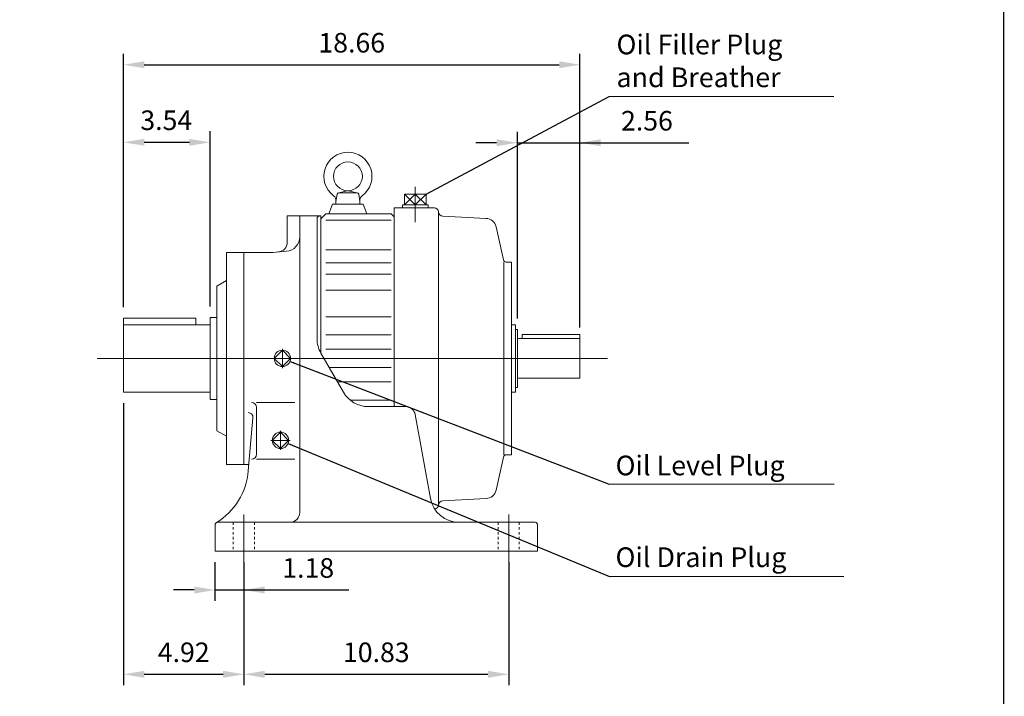
# Model space of a CAD drawing. Units: inches. Extents: x -46.7 to 46.7, y -34.5 to 34.5.
# Drawn here: x 6.4 to 46.7, y -17.3 to 10.3 of the extents above; entities that cross this region are included whole.
import ezdxf

# ---------------------------------------------------------------- set-up
doc = ezdxf.new("R2010")
doc.units = ezdxf.units.IN
doc.header["$MEASUREMENT"] = 0
doc.linetypes.add('CENTER', pattern=[19.4, 13, -2.1, 2.2, -2.1])
doc.linetypes.add('HIDDEN', pattern=[0.375, 0.25, -0.125])
doc.layers.get('0').update_dxf_attribs({"lineweight": 0})
doc.layers.get('DEFPOINTS').update_dxf_attribs({"lineweight": 0})
doc.layers.add('1', color=7, linetype='Continuous', lineweight=0)
doc.styles.get("Standard").update_dxf_attribs({"font": 'ROMAND.SHX'})
doc.dimstyles.get("Standard").update_dxf_attribs({"dimtxt": 0.185806, "dimasz": 0.18, "dimexe": 0.18, "dimexo": 0.0625, "dimgap": 0.09, "dimtad": 0, "dimtih": 1, "dimtoh": 1, "dimdec": 4, "dimrnd": 1e-07, "dimzin": 0, "dimdsep": 46, "dimtxsty": 'STANDARD', "dimcen": 0.09, "dimadec": 4, "dimazin": 0, "dimtfac": 1, "dimtdec": 4, "dimtofl": 0, "dimtmove": 0, "dimatfit": 3, "dimfxl": 1, "dimtolj": 1, "dimtzin": 0, "dimarcsym": 0})

# ---------------------------------------------------------------- blocks, each defined once
blk = doc.blocks.new('*D44')
at = {"color": 7, "linetype": 'Continuous', "lineweight": -2}
for p, q in [((10.685, -1.402), (10.685, 8.948)), ((29.347, -2.076), (29.347, 8.948)), ((11.535, 8.498), (28.497, 8.498))]:
    blk.add_line(p, q, dxfattribs=at)
at = {"color": 7}
for points in [[(11.535, 8.64), (11.535, 8.356), (10.685, 8.498)], [(28.497, 8.356), (28.497, 8.64), (29.347, 8.498)]]:
    blk.add_solid(points, dxfattribs=at)
at = {"layer": 'DEFPOINTS', "color": 0}
for p in [(29.347, 7.598), (10.685, -1.852), (29.347, -2.526)]:
    blk.add_point(p, dxfattribs=at)
at = {"color": 7, "insert": (20.016, 9.398), "char_height": 0.8, "attachment_point": 5}
blk.add_mtext('\\A1;18.66', dxfattribs=at)
blk = doc.blocks.new('*D45')
at = {"color": 7, "linetype": 'Continuous', "lineweight": -2}
for p, q in [((10.685, -1.402), (10.685, 5.779)), ((14.228, -1.381), (14.228, 5.779)), ((11.535, 5.329), (13.378, 5.329))]:
    blk.add_line(p, q, dxfattribs=at)
at = {"color": 7}
for points in [[(11.535, 5.471), (11.535, 5.188), (10.685, 5.329)], [(13.378, 5.188), (13.378, 5.471), (14.228, 5.329)]]:
    blk.add_solid(points, dxfattribs=at)
at = {"layer": 'DEFPOINTS', "color": 0}
for p in [(14.228, 4.429), (10.685, -1.852), (14.228, -1.831)]:
    blk.add_point(p, dxfattribs=at)
at = {"color": 7, "insert": (12.433, 6.229), "char_height": 0.8, "attachment_point": 5}
blk.add_mtext('\\A1;3.54', dxfattribs=at)
blk = doc.blocks.new('*D46')
at = {"color": 7, "linetype": 'Continuous', "lineweight": -2}
for p, q in [((26.788, -1.873), (26.788, 5.76)), ((29.347, -2.241), (29.347, 5.76)), ((25.938, 5.31), (25.088, 5.31)), ((26.788, 5.31), (29.347, 5.31)), ((29.347, 5.31), (33.804, 5.31)), ((30.197, 5.31), (31.047, 5.31))]:
    blk.add_line(p, q, dxfattribs=at)
at = {"color": 7}
for points in [[(25.938, 5.168), (25.938, 5.452), (26.788, 5.31)], [(30.197, 5.452), (30.197, 5.168), (29.347, 5.31)]]:
    blk.add_solid(points, dxfattribs=at)
at = {"layer": 'DEFPOINTS', "color": 0}
for p in [(29.347, 4.41), (26.788, -2.323), (29.347, -2.691)]:
    blk.add_point(p, dxfattribs=at)
at = {"color": 7, "insert": (32.085, 6.21), "char_height": 0.8, "attachment_point": 5}
blk.add_mtext('\\A1;2.56', dxfattribs=at)
blk = doc.blocks.new('*D48')
at = {"color": 7, "linetype": 'Continuous', "lineweight": -2}
for p, q in [((14.425, -11.828), (14.425, -13.416)), ((15.606, -11.828), (15.606, -13.416)), ((13.575, -12.966), (12.725, -12.966)), ((14.425, -12.966), (15.606, -12.966)), ((15.606, -12.966), (19.898, -12.966)), ((16.456, -12.966), (17.306, -12.966))]:
    blk.add_line(p, q, dxfattribs=at)
at = {"color": 7}
for points in [[(13.575, -13.107), (13.575, -12.824), (14.425, -12.966)], [(16.456, -12.824), (16.456, -13.107), (15.606, -12.966)]]:
    blk.add_solid(points, dxfattribs=at)
at = {"layer": 'DEFPOINTS', "color": 0}
for p in [(14.425, -11.378), (15.606, -11.378), (15.606, -13.866)]:
    blk.add_point(p, dxfattribs=at)
at = {"color": 7, "insert": (18.236, -12.066), "char_height": 0.8, "attachment_point": 5}
blk.add_mtext('\\A1;1.18', dxfattribs=at)
blk = doc.blocks.new('*D49')
at = {"color": 7, "linetype": 'Continuous', "lineweight": -2}
for p, q in [((10.685, -5.329), (10.685, -16.862)), ((15.606, -11.828), (15.606, -16.862)), ((11.535, -16.412), (14.756, -16.412))]:
    blk.add_line(p, q, dxfattribs=at)
at = {"color": 7}
for points in [[(11.535, -16.27), (11.535, -16.553), (10.685, -16.412)], [(14.756, -16.553), (14.756, -16.27), (15.606, -16.412)]]:
    blk.add_solid(points, dxfattribs=at)
at = {"layer": 'DEFPOINTS', "color": 0}
for p in [(10.685, -4.879), (15.606, -11.378), (15.606, -16.412)]:
    blk.add_point(p, dxfattribs=at)
at = {"color": 7, "insert": (13.146, -15.512), "char_height": 0.8, "attachment_point": 5}
blk.add_mtext('\\A1;4.92', dxfattribs=at)
blk = doc.blocks.new('*D50')
at = {"color": 7, "linetype": 'Continuous', "lineweight": -2}
for p, q in [((15.606, -11.828), (15.606, -16.862)), ((26.434, -11.828), (26.434, -16.862)), ((16.456, -16.412), (25.584, -16.412))]:
    blk.add_line(p, q, dxfattribs=at)
at = {"color": 7}
for points in [[(16.456, -16.27), (16.456, -16.553), (15.606, -16.412)], [(25.584, -16.553), (25.584, -16.27), (26.434, -16.412)]]:
    blk.add_solid(points, dxfattribs=at)
at = {"layer": 'DEFPOINTS', "color": 0}
for p in [(15.606, -11.378), (26.434, -11.378), (26.434, -16.412)]:
    blk.add_point(p, dxfattribs=at)
at = {"color": 7, "insert": (21.02, -15.512), "char_height": 0.8, "attachment_point": 5}
blk.add_mtext('\\A1;10.83', dxfattribs=at)

msp = doc.modelspace()

# ---------------------------------------------------------------- linework, layer by layer
at = {"color": 7, "linetype": 'Continuous'}
for p, q in [((19.4783, 3.2662, -0.0625), (19.8419, 3.345, -0.0625)), ((19.495, 3.268, -0.0625), (20.2222, 3.268, -0.0625)), ((19.8752, 3.345, -0.0625), (20.2388, 3.2662, -0.0625)), ((19.3664, 2.9137, -0.0625), (19.4174, 3.2029, -0.0625)), ((19.3664, 2.9137, -0.0625), (19.3664, 2.7955, -0.0625)), ((20.2997, 3.2029, -0.0625), (20.3507, 2.9137, -0.0625)), ((20.3507, 2.9137, -0.0625), (20.3507, 2.7955, -0.0625)), ((23.0553, 3.2078, -0.0625), (22.1739, 3.2078, -0.0625)), ((22.1739, 3.2078, -0.0625), (22.6146, 2.7747, -0.0625)), ((22.6146, 3.2078, -0.0625), (22.1739, 2.7747, -0.0625)), ((22.1739, 3.2078, -0.0625), (22.1739, 2.7747, -0.0625)), ((22.6146, 3.2078, -0.0625), (23.0553, 2.7747, -0.0625)), ((23.0553, 3.2078, -0.0625), (22.6146, 2.7747, -0.0625)), ((22.6146, 2.7747, -0.0625), (22.6146, 3.2078, -0.0625)), ((23.0553, 3.2078, -0.0625), (23.0553, 2.7747, -0.0625)), ((19.2286, 2.7955, -0.0625), (19.0853, 2.4018, -0.0625)), ((20.4885, 2.7955, -0.0625), (19.2286, 2.7955, -0.0625)), ((20.4885, 2.7955, -0.0625), (20.6318, 2.4018, -0.0625)), ((21.7484, -5.4726, -0.0625), (21.7484, 2.6459, -0.0625)), ((23.3942, 2.6459, -0.0625), (21.7484, 2.6459, -0.0625)), ((23.1443, 2.7747, -0.0625), (22.0849, 2.7747, -0.0625)), ((22.0849, 2.7747, -0.0625), (22.0889, 2.6459, -0.0625)), ((23.1443, 2.7747, -0.0625), (23.1403, 2.6459, -0.0625)), ((23.5595, -9.4963, -0.0625), (23.5595, 2.4883, -0.0625)), ((17.3781, 2.3231, -0.0625), (17.3781, 1.2394, -0.0625)), ((17.3781, 2.3231, -0.0625), (18.7561, 2.3231, -0.0625)), ((17.89, 2.3231, -0.0625), (17.89, -9.8035, -0.0625)), ((18.5986, 2.205, -0.0625), (18.5986, -2.7011, -0.0625)), ((18.7561, 2.205, -0.0625), (18.953, 2.4018, -0.0625)), ((18.7561, 2.3231, -0.0625), (18.7561, -3.2904, -0.0625)), ((18.953, 2.4018, -0.0625), (21.6303, 2.4018, -0.0625)), ((18.953, 2.1509, -0.0625), (21.6303, 2.1509, -0.0625)), ((21.6303, 2.4018, -0.0625), (21.7484, 2.2837, -0.0625)), ((25.5085, 2.2209, -0.0625), (23.7449, 2.3134, -0.0625)), ((25.9159, 1.8763, -0.0625), (26.2163, 0.5257, -0.0625)), ((14.8977, 0.8269, -0.0625), (14.8977, -7.8349, -0.0625)), ((14.8977, 0.8269, -0.0625), (16.7875, 0.8269, -0.0625)), ((15.6064, 0.8269, -0.0625), (15.6064, -7.8349, -0.0625)), ((16.7875, 0.8269, -0.0625), (17.3508, 0.8762, -0.0625)), ((18.953, 0.9283, -0.0625), (21.6303, 0.9283, -0.0625)), ((26.2368, 0.4332, -0.0625), (26.2368, -7.4412, -0.0625)), ((26.5518, 0.4332, -0.0625), (26.3316, 0.4332, -0.0625)), ((26.5518, 0.4332, -0.0625), (26.5518, -7.4412, -0.0625)), ((18.953, 0.399, -0.0625), (21.6303, 0.399, -0.0625)), ((14.504, -0.5511, -0.0625), (14.8977, -0.3238, -0.0625)), ((18.953, -0.0632, -0.0625), (21.6303, -0.0632, -0.0625)), ((14.504, -0.5511, -0.0625), (14.504, -6.4569, -0.0625)), ((18.953, -0.7096, -0.0625), (21.6303, -0.7096, -0.0625)), ((10.6849, -1.8524, -0.0625), (13.6378, -1.8524, -0.0625)), ((10.6849, -1.8524, -0.0625), (10.6849, -4.8791, -0.0625)), ((13.6378, -1.8524, -0.0625), (13.6378, -2.1289, -0.0625)), ((14.2283, -1.8307, -0.0625), (14.2283, -5.1773, -0.0625)), ((14.2283, -1.8307, -0.0625), (14.504, -1.8307, -0.0625)), ((18.953, -1.8009, -0.0625), (21.6303, -1.8009, -0.0625)), ((10.6849, -2.1289, -0.0625), (14.2283, -2.1289, -0.0625)), ((26.5518, -2.126, -0.0625), (26.7093, -2.126, -0.0625)), ((26.7093, -4.882, -0.0625), (26.7093, -2.126, -0.0625)), ((26.7093, -2.3228, -0.0625), (26.788, -2.3228, -0.0625)), ((26.788, -4.6852, -0.0625), (26.788, -2.3228, -0.0625)), ((18.953, -2.5429, -0.0625), (21.6303, -2.5429, -0.0625)), ((26.788, -2.6915, -0.0625), (29.3472, -2.6915, -0.0625)), ((26.9849, -2.5259, -0.0625), (29.3472, -2.5259, -0.0625)), ((26.9849, -2.5259, -0.0625), (26.9849, -2.6915, -0.0625)), ((29.3472, -2.5259, -0.0625), (29.3472, -4.3165, -0.0625)), ((17.1813, -3.1699, -0.0625), (16.8472, -3.504, -0.0625)), ((17.5153, -3.504, -0.0625), (17.1813, -3.1699, -0.0625)), ((18.953, -3.1297, -0.0625), (21.6303, -3.1297, -0.0625)), ((9.6069, -3.504, -0.0625), (30.4757, -3.504, -0.0625)), ((17.1813, -3.8381, -0.0625), (16.8472, -3.504, -0.0625)), ((17.5153, -3.504, -0.0625), (17.1813, -3.8381, -0.0625)), ((18.7569, -3.2917, -0.0625), (19.6751, -4.882, -0.0625)), ((19.0956, -3.8783, -0.0625), (21.6303, -3.8783, -0.0625)), ((26.788, -4.3165, -0.0625), (29.3472, -4.3165, -0.0625)), ((19.4344, -4.4651, -0.0625), (21.6303, -4.4651, -0.0625)), ((26.7093, -4.6852, -0.0625), (26.788, -4.6852, -0.0625)), ((10.6849, -4.8791, -0.0625), (14.2283, -4.8791, -0.0625)), ((14.2283, -5.1773, -0.0625), (14.504, -5.1773, -0.0625)), ((19.9518, -5.2071, -0.0625), (21.6303, -5.2071, -0.0625)), ((26.5518, -4.882, -0.0625), (26.7093, -4.882, -0.0625)), ((16.1182, -5.3082, -0.0625), (17.6931, -5.3082, -0.0625)), ((16.1182, -5.5051, -0.0625), (16.1182, -7.4197, -0.0625)), ((20.698, -5.4726, -0.0625), (22.2212, -5.4726, -0.0625)), ((15.7878, -8.1033, -0.0625), (15.9777, -5.9321, -0.0625)), ((22.6085, -5.7953, -0.0625), (23.238, -9.2291, -0.0625)), ((14.5039, -6.4569, -0.0625), (14.8977, -6.6842, -0.0625)), ((17.1025, -6.5165, -0.0625), (16.7684, -6.8506, -0.0625)), ((17.4366, -6.8506, -0.0625), (17.1025, -6.5165, -0.0625)), ((17.1025, -7.1847, -0.0625), (16.7684, -6.8506, -0.0625)), ((17.4366, -6.8506, -0.0625), (17.1025, -7.1847, -0.0625)), ((16.1182, -7.6165, -0.0625), (17.6931, -7.6165, -0.0625)), ((25.9159, -8.8843, -0.0625), (26.2163, -7.5337, -0.0625)), ((26.5518, -7.4412, -0.0625), (26.3316, -7.4412, -0.0625)), ((14.8977, -7.8349, -0.0625), (15.8112, -7.8349, -0.0625)), ((25.5085, -9.2289, -0.0625), (23.7449, -9.3213, -0.0625)), ((14.4252, -10.3133, -0.0625), (14.4252, -11.3784, -0.0625)), ((14.5214, -10.1972, -0.0625), (27.5186, -10.1972, -0.0625)), ((27.6149, -10.3133, -0.0625), (27.6149, -11.3784, -0.0625)), ((14.4252, -11.3784, -0.0625), (27.6149, -11.3784, -0.0625))]:
    msp.add_line(p, q, dxfattribs=at)
at = {"color": 7, "linetype": 'CENTER'}
for p, q in [((22.6146, 3.506, -0.0625), (22.6146, 2.064, -0.0625)), ((17.1813, -3.8977, -0.0625), (17.1813, -3.1103, -0.0625)), ((17.1025, -6.4569, -0.0625), (17.1025, -7.2443, -0.0625)), ((16.7088, -6.8506, -0.0625), (17.4962, -6.8506, -0.0625))]:
    msp.add_line(p, q, dxfattribs=at)
at = {"color": 7, "linetype": 'Continuous', "ltscale": 0.2}
for p, q in [((15.6064, -9.8823, -0.0625), (15.6064, -11.8771, -0.0625)), ((26.4337, -9.8823, -0.0625), (26.4337, -11.8677, -0.0625))]:
    msp.add_line(p, q, dxfattribs=at)
at = {"color": 7, "linetype": 'HIDDEN', "ltscale": 0.2}
for p, q in [((15.1733, -10.1972, -0.0625), (15.1733, -11.3784, -0.0625)), ((16.0395, -10.1972, -0.0625), (16.0395, -11.3784, -0.0625)), ((26.0006, -10.1972, -0.0625), (26.0006, -11.3784, -0.0625)), ((26.8668, -10.1972, -0.0625), (26.8668, -11.3784, -0.0625))]:
    msp.add_line(p, q, dxfattribs=at)
at = {"lineweight": 120, "const_width": 0.05}
msp.add_lwpolyline([(-46.671, 34.4959), (46.671, 34.4959), (46.671, -34.4959), (-46.671, -34.4959)], close=True, dxfattribs=at)
at = {"color": 7, "linetype": 'Continuous'}
for centre, radius in [((19.8586, 3.9373, -0.0625), 0.5906), ((17.1813, -3.504, -0.0625), 0.335), ((17.1025, -6.8506, -0.0625), 0.335)]:
    msp.add_circle(centre, radius, dxfattribs=at)
for centre, radius, start, end in [((19.8586, 3.9373, -0.0625), 0.9843, -53.57615, 233.57614), ((19.495, 3.1893, -0.0625), 0.0787, 89.99998, 170.00002), ((20.2222, 3.1893, -0.0625), 0.0787, 9.99999, 89.99998), ((19.1339, 2.9552, -0.0625), 0.2362, -10.13637, 53.57615), ((20.5833, 2.9552, -0.0625), 0.2362, 126.42386, 189.99997), ((23.3942, 2.4806, -0.0625), 0.1654, 4.65359, 89.99996), ((23.7552, 2.51, -0.0625), 0.1969, -175.34639, -93.00002), ((18.7168, 2.205, -0.0625), 0.1181, 90, 180.00001), ((25.4854, 1.7806, -0.0625), 0.441, 12.53948, 86.99996), ((16.9844, 1.2394, -0.0625), 0.3937, -85.00003, 0), ((17.2994, 1.4646, -0.0625), 0.5906, -84.99998, 0), ((26.3316, 0.5513, -0.0625), 0.1181, -167.46052, -90.00002), ((19.7798, -2.7011, -0.0625), 1.1812, 179.99999, 210), ((20.698, -4.2914, -0.0625), 1.1812, -150, -90), ((15.9213, -5.5051, -0.0625), 0.1969, 0, 90), ((22.2212, -5.8663, -0.0625), 0.3937, 10.38885, 90), ((15.7816, -5.915, -0.0625), 0.1969, -5, 90), ((15.9213, -7.4197, -0.0625), 0.1969, -90, 0), ((26.3316, -7.5593, -0.0625), 0.1181, 89.99996, 167.46045), ((13.0423, -7.8623, -0.0625), 2.756, -58.51634, -5), ((24.3998, -9.0161, -0.0625), 1.1812, -169.61115, -90), ((25.4854, -8.7886, -0.0625), 0.441, -87.00003, -12.53954), ((23.3942, -9.4886, -0.0625), 0.1654, -86.09257, -4.65359), ((23.7552, -9.5179, -0.0625), 0.1969, 93.00002, 175.34639), ((17.4962, -9.8035, -0.0625), 0.3937, -90, 0), ((14.5433, -10.3133, -0.0625), 0.1181, 100.67413, 180.00001), ((27.4967, -10.3133, -0.0625), 0.1181, 0, 79.32587)]:
    msp.add_arc(centre, radius, start, end, dxfattribs=at)
at = {"layer": '1', "color": 7, "linetype": 'Continuous'}
for p, q in [((39.7238, 7.1963, 2.5611), (30.538, 7.1963, 2.5611)), ((39.7459, -8.6401, 2.5611), (30.5448, -8.6401, 2.5611)), ((40.1296, -12.4146, 2.5611), (30.5608, -12.4146, 2.5611))]:
    msp.add_line(p, q, dxfattribs=at)

# ---------------------------------------------------------------- texts
at = {"color": 7, "linetype": 'Continuous'}
for s, p in [('Oil Level Plug', (30.8024, -8.2803, -2.5611)), ('Oil Drain Plug', (30.8003, -12.0292, -2.5611))]:
    msp.add_text(s, height=0.805161, dxfattribs=at).set_placement(p)
at = {"color": 7, "linetype": 'Continuous', "insert": (30.8405, 7.3303, -2.5611), "char_height": 0.805161, "width": 28.0516, "attachment_point": 7}
msp.add_mtext('Oil Filler Plug\\Pand Breather', dxfattribs=at)

# ---------------------------------------------------------------- dimensions: what is measured, and where the dimension line sits
at = {"color": 7, "linetype": 'Continuous'}
for base, p1, p2, text, override, picture, middle in [((29.3472, 8.4979, -0.0625), (10.6849, -1.8524, -0.0625), (29.3472, -2.5259, -0.0625), '18.66', {"dimtxt": 0.8, "dimasz": 0.85, "dimexe": 0.45, "dimexo": 0.45, "dimgap": 0.5, "dimtad": 1, "dimtih": 0, "dimtoh": 0, "dimdec": 1, "dimclrd": 7, "dimclre": 7, "dimclrt": 7, "dimadec": 1, "dimtdec": 1, "dimtofl": 1}, '*D44', (20.0163, 8.4979, -0.0625)), ((14.2283, 5.3294, -0.0625), (10.6849, -1.8524, -0.0625), (14.2283, -1.8307, -0.0625), '<>4', {"dimtxt": 0.8, "dimasz": 0.85, "dimexe": 0.45, "dimexo": 0.45, "dimgap": 0.5, "dimtad": 1, "dimtih": 0, "dimtoh": 0, "dimdec": 1, "dimclrd": 7, "dimclre": 7, "dimclrt": 7, "dimadec": 1, "dimtdec": 1, "dimtix": 1, "dimtofl": 1}, '*D45', (12.4325, 5.3294, -0.0625)), ((29.3472, 5.3099, -0.0625), (26.788, -2.3228, -0.0625), (29.3472, -2.6915, -0.0625), '2.56', {"dimtxt": 0.8, "dimasz": 0.85, "dimexe": 0.45, "dimexo": 0.45, "dimgap": 0.5, "dimtad": 1, "dimtih": 0, "dimtoh": 0, "dimdec": 1, "dimclrd": 7, "dimclre": 7, "dimclrt": 7, "dimadec": 1, "dimtdec": 1, "dimtofl": 1}, '*D46', (32.0852, 5.3099, -0.0625))]:
    dim = msp.add_linear_dim(base=base, p1=p1, p2=p2, text=text, dimstyle='Standard', override=override, dxfattribs=at)
    dim.commit()
    dim.dimension.update_dxf_attribs({"geometry": picture, "text_midpoint": middle, "dimtype": 160})
dim = msp.add_linear_dim(base=(15.6064, -16.4118, -0.0625), p1=(10.6849, -4.8791, -0.0625), p2=(15.6064, -11.3784, -0.0625), dimstyle='Standard', override={"dimtxt": 0.8, "dimasz": 0.85, "dimexe": 0.45, "dimexo": 0.45, "dimgap": 0.5, "dimtad": 1, "dimtih": 0, "dimtoh": 0, "dimdec": 2, "dimclrd": 7, "dimclre": 7, "dimclrt": 7, "dimadec": 2, "dimtdec": 2, "dimtix": 1, "dimtofl": 1}, dxfattribs=at)
dim.commit()
dim.dimension.update_dxf_attribs({"geometry": '*D49', "text_midpoint": (13.1456, -15.5118, -0.0625)})
dim = msp.add_linear_dim(base=(15.6064, -12.9658, -0.0625), p1=(14.4252, -11.3784, -0.0625), p2=(15.6064, -11.3784, -0.0625), angle=0, dimstyle='Standard', override={"dimtxt": 0.8, "dimasz": 0.85, "dimexe": 0.45, "dimexo": 0.45, "dimgap": 0.5, "dimtad": 1, "dimtih": 0, "dimtoh": 0, "dimdec": 2, "dimclrd": 7, "dimclre": 7, "dimclrt": 7, "dimadec": 2, "dimtdec": 2, "dimtofl": 1}, dxfattribs=at)
dim.commit()
dim.dimension.update_dxf_attribs({"geometry": '*D48', "text_midpoint": (18.2359, -12.9658, -0.0625), "dimtype": 161})
dim = msp.add_aligned_dim(p1=(15.6064, -11.3784, -0.0625), p2=(26.4337, -11.3784, -0.0625), distance=-5.0334, dimstyle='Standard', override={"dimtxt": 0.8, "dimasz": 0.85, "dimexe": 0.45, "dimexo": 0.45, "dimgap": 0.5, "dimtad": 1, "dimtih": 0, "dimtoh": 0, "dimdec": 2, "dimclrd": 7, "dimclre": 7, "dimclrt": 7, "dimadec": 2, "dimtdec": 2, "dimtofl": 1}, dxfattribs=at)
dim.commit()
dim.dimension.update_dxf_attribs({"geometry": '*D50', "text_midpoint": (21.02, -15.5118, -0.0625)})

# ---------------------------------------------------------------- leaders
at = {"layer": '1', "color": 7, "linetype": 'Continuous'}
for points in [[(23.0553, 3.2078), (30.538, 7.1963)], [(17.4939, -3.6242), (30.5448, -8.6401)], [(17.4121, -6.9786), (30.5608, -12.4146)]]:
    msp.add_leader(points, dimstyle='Standard', override={"dimgap": 0.5}, dxfattribs=at)

doc.saveas('drawing.dxf')
